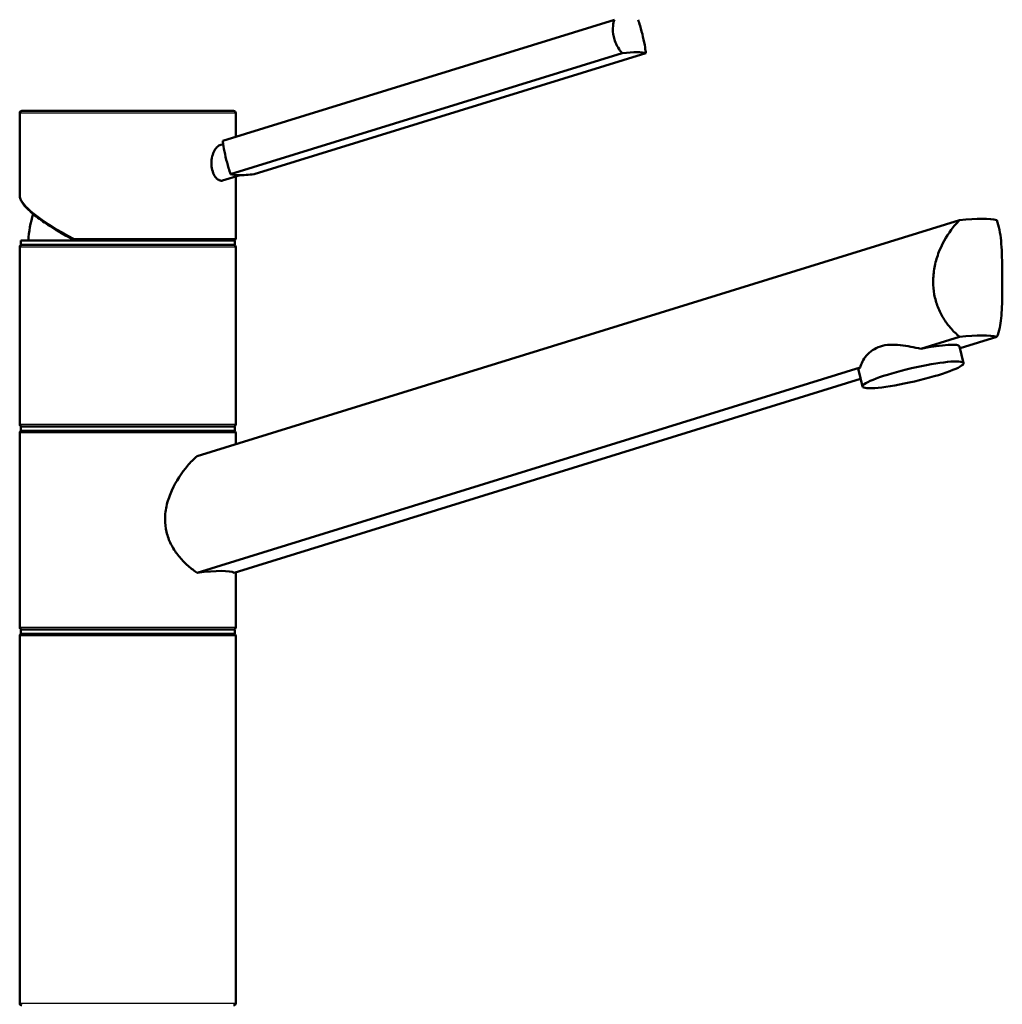
# Paper-space layout 'DF_1' of a CAD drawing. Units: millimetres. Extents: x 0 to 2100, y 0 to 3886.
# Drawn here: x 743 to 970, y 1758 to 1986 of the extents above; entities that cross this region are included whole.
import ezdxf

# ---------------------------------------------------------------- set-up
doc = ezdxf.new("R2010")
doc.units = ezdxf.units.MM
doc.header["$LTSCALE"] = 10
doc.layers.add('Visible Edges(ISO)', color=7, linetype='Continuous', lineweight=50)
doc.layers.add('Visible Tangent Edges(ISO)', color=7, linetype='Continuous', lineweight=25)

psp = doc.layouts.new('DF_1')

# ---------------------------------------------------------------- linework, layer by layer
at = {"layer": 'Visible Edges(ISO)'}
for p, q in [((880.72, 1986.22), (790.13, 1958.19)), ((882.51, 1978.49), (791.92, 1950.46)), ((887.99, 1978.49), (797.4, 1950.46)), ((743.11, 1945.53), (743.11, 1964.59)), ((743.61, 1965.09), (792.61, 1965.09)), ((793.11, 1959.11), (793.11, 1964.59)), ((790.2, 1957.41), (789.46, 1957.18)), ((794.1, 1950.24), (790.05, 1948.99)), ((793.11, 1935.59), (793.11, 1949.94)), ((784.15, 1885.23), (960.63, 1939.84)), ((743.36, 1935.09), (792.86, 1935.09)), ((743.36, 1934.09), (743.36, 1935.09)), ((792.86, 1934.09), (792.86, 1935.09)), ((743.11, 1892.59), (743.11, 1933.59)), ((743.36, 1934.09), (792.86, 1934.09)), ((793.11, 1892.59), (793.11, 1933.59)), ((960.63, 1912.84), (951.64, 1910.06)), ((960.71, 1910.2), (969.22, 1912.84)), ((961.51, 1906.74), (960.61, 1910.6)), ((937.62, 1905.72), (784.15, 1858.23)), ((938.13, 1901.31), (937.23, 1905.17)), ((792.74, 1858.23), (937.72, 1903.09)), ((743.36, 1892.09), (792.86, 1892.09)), ((743.36, 1891.09), (743.36, 1892.09)), ((792.86, 1891.09), (792.86, 1892.09)), ((743.11, 1845.59), (743.11, 1890.59)), ((743.36, 1891.09), (792.86, 1891.09)), ((793.11, 1888.01), (793.11, 1890.59)), ((793.11, 1845.59), (793.11, 1858.35)), ((743.11, 1758.59), (743.11, 1843.59)), ((743.36, 1845.09), (792.86, 1845.09)), ((743.36, 1844.09), (743.36, 1845.09)), ((743.36, 1844.09), (792.86, 1844.09)), ((792.86, 1844.09), (792.86, 1845.09)), ((793.11, 1758.59), (793.11, 1843.59))]:
    psp.add_line(p, q, dxfattribs=at)
for centre, radius, start, end in [((743.61, 1964.59), 0.5, 90, 180), ((792.61, 1964.59), 0.5, 0, 90), ((768.11, 1934.09), 23, 161.8994, 177.5081), ((792.61, 1935.59), 0.5, 270, 0), ((743.61, 1933.59), 0.5, 90, 180), ((792.61, 1933.59), 0.5, 0, 90), ((743.61, 1892.59), 0.5, 180, 270), ((792.61, 1892.59), 0.5, 270, 0), ((743.61, 1890.59), 0.5, 90, 180), ((792.61, 1890.59), 0.5, 0, 90), ((743.61, 1845.59), 0.5, 180, 270), ((743.61, 1843.59), 0.5, 90, 180), ((792.61, 1845.59), 0.5, 270, 0), ((792.61, 1843.59), 0.5, 0, 90), ((743.61, 1758.59), 0.5, 180, 270), ((792.61, 1758.59), 0.5, 270, 0)]:
    psp.add_arc(centre, radius, start, end, dxfattribs=at)
for centre, major_axis, ratio, start_param, end_param in [((870.91, 1974.05), (17.53, 4.07), 0.12941, 0.199525, 0.817912), ((809, 1954.9), (-17.53, -4.07), 0.12941, 0.199525, 0.508719), ((809, 1954.9), (17.53, 4.07), 0.12941, 3.650311, 3.959505), ((935.54, 1930.75), (-34.98, -8.26), 0.127017, 3.387319, 3.883112), ((935.54, 1903.75), (34.98, 8.26), 0.127017, 0.245727, 0.74152), ((948.92, 1907.89), (11.69, 2.71), 0.12941, 0, 1.306271), ((948.92, 1907.89), (-11.69, -2.71), 0.12941, 5.994352, 6.283185), ((768.11, 1851.94), (-24.99, -5.9), 0.127017, 3.284563, 3.985869)]:
    psp.add_ellipse(centre, major_axis=major_axis, ratio=ratio, start_param=start_param, end_param=end_param, dxfattribs=at)
psp.add_ellipse((949.82, 1904.02), major_axis=(11.69, 2.71), ratio=0.12941, dxfattribs=at)
for points, knots in [([(882.51, 1978.49), (882.18, 1978.88), (881.86, 1979.31), (881.11, 1980.54), (880.76, 1981.4), (880.57, 1982.23), (880.37, 1983.06), (880.32, 1983.96), (880.47, 1985.3), (880.58, 1985.78), (880.72, 1986.22)], [-0.412375, -0.412375, -0.412375, -0.412375, -0.2583698, -0.2583698, 0, 0, 0, 0.2583698, 0.2583698, 0.412375, 0.412375, 0.412375, 0.412375]), ([(886.2, 1986.22), (886.36, 1985.78), (886.52, 1985.3), (886.93, 1983.96), (887.16, 1983.06), (887.54, 1981.4), (887.72, 1980.54), (887.91, 1979.31), (887.97, 1978.88), (887.99, 1978.49)], [1.6537755, 1.6537755, 1.6537755, 1.6537755, 1.8077807, 1.8077807, 2.0661504, 2.0661504, 2.3245202, 2.3245202, 2.4785254, 2.4785254, 2.4785254, 2.4785254]), ([(790.13, 1958.19), (790.15, 1957.81), (790.2, 1957.38), (790.4, 1956.14), (790.58, 1955.28), (790.96, 1953.62), (791.19, 1952.72), (791.6, 1951.38), (791.76, 1950.9), (791.92, 1950.46)], [1.6537755, 1.6537755, 1.6537755, 1.6537755, 1.8077807, 1.8077807, 2.0661504, 2.0661504, 2.3245202, 2.3245202, 2.4785254, 2.4785254, 2.4785254, 2.4785254]), ([(787.48, 1953), (787.48, 1953.52), (787.55, 1954.08), (787.8, 1955.12), (787.99, 1955.59), (788.41, 1956.34), (788.67, 1956.67), (789.12, 1957.03), (789.29, 1957.13), (789.46, 1957.18)], [0, 0, 0, 0, 0.1568593, 0.1568593, 0.3137187, 0.3137187, 0.4669376, 0.4669376, 0.5619168, 0.5619168, 0.5619168, 0.5619168]), ([(790.05, 1948.99), (789.95, 1948.96), (789.86, 1948.95), (789.51, 1948.95), (789.23, 1949.05), (788.68, 1949.45), (788.42, 1949.76), (787.99, 1950.47), (787.8, 1950.93), (787.54, 1951.94), (787.48, 1952.49), (787.48, 1953)], [1.7911528, 1.7911528, 1.7911528, 1.7911528, 1.8492057, 1.8492057, 1.9996321, 1.9996321, 2.1500584, 2.1500584, 2.3040785, 2.3040785, 2.4580985, 2.4580985, 2.4580985, 2.4580985]), ([(743.11, 1945.53), (743.11, 1945.26), (743.17, 1944.98), (743.39, 1944.42), (743.54, 1944.13), (743.93, 1943.54), (744.17, 1943.24), (744.74, 1942.61), (745.06, 1942.29), (745.78, 1941.62), (746.19, 1941.27), (747.07, 1940.56), (747.55, 1940.2), (748.59, 1939.45), (749.14, 1939.07), (750.31, 1938.3), (750.93, 1937.91), (752.23, 1937.12), (752.91, 1936.71), (754.32, 1935.91), (755.05, 1935.51), (755.8, 1935.1)], [0.523599, 0.523599, 0.523599, 0.523599, 0.629168, 0.629168, 0.734737, 0.734737, 0.840306, 0.840306, 0.945875, 0.945875, 1.051445, 1.051445, 1.157014, 1.157014, 1.262583, 1.262583, 1.368152, 1.368152, 1.473721, 1.473721, 1.57929, 1.57929, 1.57929, 1.57929]), ([(960.63, 1912.84), (959.87, 1913.44), (959.12, 1914.16), (957.9, 1915.58), (957.36, 1916.32), (956.38, 1917.93), (955.94, 1918.81), (955.22, 1920.66), (954.95, 1921.64), (954.58, 1923.61), (954.5, 1924.62), (954.5, 1926.66), (954.6, 1927.76), (955.01, 1929.95), (955.31, 1931.03), (956.46, 1934.15), (957.54, 1936.06), (959.28, 1938.39), (959.94, 1939.16), (960.63, 1939.84)], [3.250189, 3.250189, 3.250189, 3.250189, 3.606455, 3.606455, 3.897837, 3.897837, 4.18922, 4.18922, 4.480602, 4.480602, 4.771985, 4.771985, 5.094237, 5.094237, 5.41649, 5.41649, 6.060995, 6.060995, 6.40245, 6.40245, 6.40245, 6.40245]), ([(969.22, 1939.84), (969.49, 1939.16), (969.69, 1938.39), (970.15, 1936.06), (970.31, 1934.15), (970.44, 1931.03), (970.46, 1929.95), (970.49, 1927.76), (970.5, 1926.66), (970.5, 1925.59), (970.5, 1924.62), (970.49, 1923.61), (970.47, 1921.64), (970.45, 1920.66), (970.37, 1918.81), (970.32, 1917.93), (970.16, 1916.32), (970.05, 1915.58), (969.74, 1914.16), (969.52, 1913.44), (969.22, 1912.84)], [-1.630466, -1.630466, -1.630466, -1.630466, -1.289011, -1.289011, -0.644505, -0.644505, -0.322253, -0.322253, 0, 0, 0, 0.291382, 0.291382, 0.582765, 0.582765, 0.874147, 0.874147, 1.16553, 1.16553, 1.521796, 1.521796, 1.521796, 1.521796]), ([(755.86, 1935.09), (755.83, 1935.09), (755.8, 1935.1), (755.75, 1935.15), (755.73, 1935.18), (755.7, 1935.27), (755.69, 1935.33), (755.69, 1935.42), (755.69, 1935.45), (755.7, 1935.52), (755.7, 1935.55), (755.71, 1935.59), (755.71, 1935.59), (755.71, 1935.59)], [0, 0, 0, 0, 0.01909892, 0.01909892, 0.03844467, 0.03844467, 0.05826351, 0.05826351, 0.06880313, 0.06880313, 0.07935705, 0.07935705, 0.07968074, 0.07968074, 0.07968074, 0.07968074]), ([(937.62, 1905.72), (937.84, 1906.58), (938.31, 1907.58), (939.46, 1908.94), (939.93, 1909.37), (941.01, 1910.1), (941.62, 1910.4), (942.96, 1910.82), (943.7, 1910.94), (945.25, 1911.02), (946.07, 1910.98), (948.5, 1910.73), (950.15, 1910.39), (951.64, 1910.06)], [2.866216, 2.866216, 2.866216, 2.866216, 3.331781, 3.331781, 3.572478, 3.572478, 3.813174, 3.813174, 4.053871, 4.053871, 4.294568, 4.294568, 4.760133, 4.760133, 4.760133, 4.760133]), ([(784.15, 1858.23), (784, 1858.33), (783.86, 1858.43), (782.97, 1859.05), (782.24, 1859.65), (780.92, 1860.9), (780.28, 1861.59), (779.1, 1863.12), (778.56, 1863.96), (777.67, 1865.74), (777.32, 1866.69), (776.86, 1868.63), (776.74, 1869.62), (776.74, 1871.72), (776.89, 1872.86), (777.44, 1875.11), (777.84, 1876.22), (779.29, 1879.42), (780.61, 1881.38), (782.63, 1883.77), (783.38, 1884.54), (784.15, 1885.23)], [3.275317, 3.275317, 3.275317, 3.275317, 3.336128, 3.336128, 3.646538, 3.646538, 3.937352, 3.937352, 4.228165, 4.228165, 4.518978, 4.518978, 4.809791, 4.809791, 5.147672, 5.147672, 5.485552, 5.485552, 6.161313, 6.161313, 6.507892, 6.507892, 6.507892, 6.507892])]:
    psp.add_open_spline(points, degree=3, knots=knots, dxfattribs=at)
at = {"layer": 'Visible Tangent Edges(ISO)'}
for p, q in [((793.11, 1964.59), (743.11, 1964.59)), ((755.71, 1935.59), (793.11, 1935.59)), ((793.11, 1933.59), (743.11, 1933.59)), ((743.11, 1892.59), (793.11, 1892.59)), ((793.11, 1890.59), (743.11, 1890.59)), ((743.11, 1845.59), (793.11, 1845.59)), ((793.11, 1843.59), (743.11, 1843.59)), ((743.11, 1758.59), (793.11, 1758.59))]:
    psp.add_line(p, q, dxfattribs=at)
psp.add_ellipse((768.11, 1935.64), major_axis=(24.92, -10.32), ratio=0.196301, start_param=3.22275, end_param=4.274472, dxfattribs=at)

doc.saveas('drawing.dxf')
